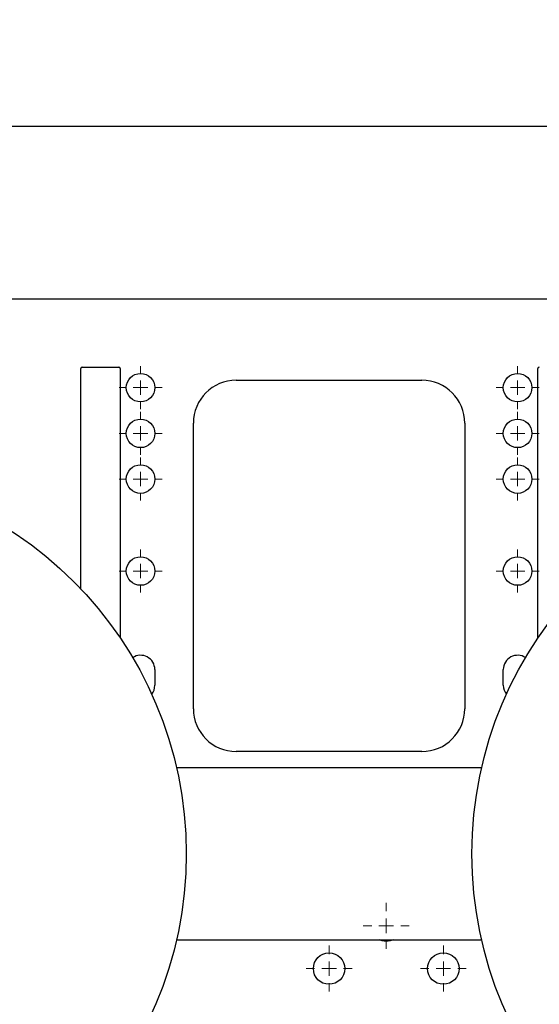
# Model space of a CAD drawing. Units: millimetres. Extents: x 17171 to 20338, y -738 to 2012.
# Drawn here: x 17890 to 18072, y 1391 to 1736 of the extents above; entities that cross this region are included whole.
import ezdxf

# ---------------------------------------------------------------- set-up
doc = ezdxf.new("R2010")
doc.units = ezdxf.units.MM
doc.layers.add('Dimensions', color=1, linetype='Continuous')
doc.styles.get("Standard").update_dxf_attribs({"font": 'arial.ttf'})
doc.dimstyles.get("Standard").update_dxf_attribs({"dimtxt": 0.18, "dimasz": 40, "dimexe": 0.18, "dimexo": 0.0625, "dimgap": 0.09, "dimtad": 0, "dimdec": 0, "dimzin": 0, "dimdsep": 46, "dimtxsty": 'Standard', "dimblk": 'ARCHTICK', "dimcen": 0.09, "dimadec": 0, "dimazin": 0, "dimtfac": 1, "dimtdec": 4, "dimtofl": 0, "dimtmove": 0, "dimatfit": 3, "dimfxl": 1, "dimtolj": 1, "dimtzin": 0, "dimarcsym": 0})

# ---------------------------------------------------------------- blocks, each defined once
blk = doc.blocks.new('_ArchTick')
at = {"color": 0, "linetype": 'ByBlock', "const_width": 0.15}
blk.add_lwpolyline([(-0.5, -0.5), (0.5, 0.5)], dxfattribs=at)
blk = doc.blocks.new('*D448')
at = {"layer": 'Defpoints', "color": 0}
for p in [(18318.31, 1783.04), (17678.31, 1444.09), (18318.31, 1444.09)]:
    blk.add_point(p, dxfattribs=at)
at = {"layer": 'Dimensions', "color": 0, "lineweight": -2}
for p, q in [((17678.31, 1444.15), (17678.31, 1783.22)), ((17678.31, 1783.04), (17993.13, 1783.04)), ((18318.31, 1783.04), (18037.49, 1783.04)), ((18318.31, 1444.15), (18318.31, 1783.22))]:
    blk.add_line(p, q, dxfattribs=at)
at = {"layer": 'Dimensions', "color": 0, "lineweight": -2, "xscale": 40, "yscale": 40, "zscale": 40, "rotation": 180}
blk.add_blockref('_ArchTick', (17678.31, 1783.04), dxfattribs=at)
at = {"layer": 'Dimensions', "color": 0, "lineweight": -2, "xscale": 40, "yscale": 40, "zscale": 40}
blk.add_blockref('_ArchTick', (18318.31, 1783.04), dxfattribs=at)
at = {"layer": 'Dimensions', "color": 0, "insert": (18015.31, 1783.04), "char_height": 20, "attachment_point": 5}
blk.add_mtext('\\A1;640', dxfattribs=at)
blk = doc.blocks.new('*D449')
at = {"layer": 'Defpoints', "color": 0}
for p in [(17592.43, 1707.74), (17720.34, 1707.74), (18068.31, 961.33)]:
    blk.add_point(p, dxfattribs=at)
at = {"layer": 'Dimensions', "color": 0, "lineweight": -2}
for p, q in [((17720.28, 1707.74), (17592.25, 1707.74)), ((17592.43, 1707.74), (17592.43, 1356.61)), ((17592.43, 961.33), (17592.43, 1312.45)), ((18068.24, 961.33), (17592.25, 961.33))]:
    blk.add_line(p, q, dxfattribs=at)
at = {"layer": 'Dimensions', "color": 0, "lineweight": -2, "xscale": 40, "yscale": 40, "zscale": 40}
for p, rotation in [((17592.43, 1707.74), 90), ((17592.43, 961.33), 270)]:
    blk.add_blockref('_ArchTick', p, dxfattribs=dict(at, rotation=rotation))
at = {"layer": 'Dimensions', "color": 0, "insert": (17592.43, 1334.53), "char_height": 20, "attachment_point": 5, "rotation": 90}
blk.add_mtext('\\A1;746', dxfattribs=at)
blk = doc.blocks.new('SW_CENTERMARKSYMBOL_88')
at = {"color": 0, "linetype": 'Continuous', "lineweight": 0}
for p, q in [((0, 5.08), (0, 8.04)), ((-5.08, 0), (-8.04, 0)), ((0, 0), (-2.54, 0)), ((0, 0), (0, 2.54)), ((0, 0), (0, -2.54)), ((0, 0), (2.54, 0)), ((5.08, 0), (8.04, 0)), ((0, -5.08), (0, -8.04))]:
    blk.add_line(p, q, dxfattribs=at)
blk = doc.blocks.new('SW_CENTERMARKSYMBOL_89')
at = {"color": 0, "linetype": 'Continuous', "lineweight": 0}
for p, q in [((0, 5.08), (0, 8.04)), ((-5.08, 0), (-8.04, 0)), ((0, 0), (-2.54, 0)), ((0, 0), (0, 2.54)), ((0, 0), (0, -2.54)), ((0, 0), (2.54, 0)), ((5.08, 0), (8.04, 0)), ((0, -5.08), (0, -8.04))]:
    blk.add_line(p, q, dxfattribs=at)
blk = doc.blocks.new('SW_CENTERMARKSYMBOL_94')
at = {"color": 0, "linetype": 'Continuous', "lineweight": 0}
for p, q in [((0, 5.08), (0, 8.04)), ((-5.08, 0), (-8.04, 0)), ((0, 0), (-2.54, 0)), ((0, 0), (0, 2.54)), ((0, 0), (0, -2.54)), ((0, 0), (2.54, 0)), ((5.08, 0), (8.04, 0)), ((0, -5.08), (0, -8.04))]:
    blk.add_line(p, q, dxfattribs=at)
blk = doc.blocks.new('SW_CENTERMARKSYMBOL_102')
at = {"color": 0, "linetype": 'Continuous', "lineweight": 0}
for p, q in [((0, 5.08), (0, 7.54)), ((-5.08, 0), (-7.54, 0)), ((0, 0), (-2.54, 0)), ((0, 0), (0, 2.54)), ((0, 0), (0, -2.54)), ((0, 0), (2.54, 0)), ((5.08, 0), (7.54, 0)), ((0, -5.08), (0, -7.54))]:
    blk.add_line(p, q, dxfattribs=at)
blk = doc.blocks.new('SW_CENTERMARKSYMBOL_111')
at = {"color": 0, "linetype": 'Continuous', "lineweight": 0}
for p, q in [((0, 5.08), (0, 7.54)), ((-5.08, 0), (-7.54, 0)), ((0, 0), (-2.54, 0)), ((0, 0), (0, 2.54)), ((0, 0), (0, -2.54)), ((0, 0), (2.54, 0)), ((5.08, 0), (7.54, 0)), ((0, -5.08), (0, -7.54))]:
    blk.add_line(p, q, dxfattribs=at)
blk = doc.blocks.new('SW_CENTERMARKSYMBOL_112')
at = {"color": 0, "linetype": 'Continuous', "lineweight": 0}
for p, q in [((0, 5.08), (0, 7.54)), ((-5.08, 0), (-7.54, 0)), ((0, 0), (-2.54, 0)), ((0, 0), (0, 2.54)), ((0, 0), (0, -2.54)), ((0, 0), (2.54, 0)), ((5.08, 0), (7.54, 0)), ((0, -5.08), (0, -7.54))]:
    blk.add_line(p, q, dxfattribs=at)
blk = doc.blocks.new('SW_CENTERMARKSYMBOL_113')
at = {"color": 0, "linetype": 'Continuous', "lineweight": 0}
for p, q in [((0, 5.08), (0, 7.54)), ((-5.08, 0), (-7.54, 0)), ((0, 0), (-2.54, 0)), ((0, 0), (0, 2.54)), ((0, 0), (0, -2.54)), ((0, 0), (2.54, 0)), ((5.08, 0), (7.54, 0)), ((0, -5.08), (0, -7.54))]:
    blk.add_line(p, q, dxfattribs=at)
blk = doc.blocks.new('SW_CENTERMARKSYMBOL_118')
at = {"color": 0, "linetype": 'Continuous', "lineweight": 0}
for p, q in [((0, 5.08), (0, 7.54)), ((-5.08, 0), (-7.54, 0)), ((0, 0), (-2.54, 0)), ((0, 0), (0, 2.54)), ((0, 0), (0, -2.54)), ((0, 0), (2.54, 0)), ((5.08, 0), (7.54, 0)), ((0, -5.08), (0, -7.54))]:
    blk.add_line(p, q, dxfattribs=at)
blk = doc.blocks.new('SW_CENTERMARKSYMBOL_127')
at = {"color": 0, "linetype": 'Continuous', "lineweight": 0}
for p, q in [((0, 5.08), (0, 7.54)), ((-5.08, 0), (-7.54, 0)), ((0, 0), (-2.54, 0)), ((0, 0), (0, 2.54)), ((0, 0), (0, -2.54)), ((0, 0), (2.54, 0)), ((5.08, 0), (7.54, 0)), ((0, -5.08), (0, -7.54))]:
    blk.add_line(p, q, dxfattribs=at)
blk = doc.blocks.new('SW_CENTERMARKSYMBOL_128')
at = {"color": 0, "linetype": 'Continuous', "lineweight": 0}
for p, q in [((0, 5.08), (0, 7.54)), ((-5.08, 0), (-7.54, 0)), ((0, 0), (-2.54, 0)), ((0, 0), (0, 2.54)), ((0, 0), (0, -2.54)), ((0, 0), (2.54, 0)), ((5.08, 0), (7.54, 0)), ((0, -5.08), (0, -7.54))]:
    blk.add_line(p, q, dxfattribs=at)
blk = doc.blocks.new('SW_CENTERMARKSYMBOL_129')
at = {"color": 0, "linetype": 'Continuous', "lineweight": 0}
for p, q in [((0, 5.08), (0, 7.54)), ((-5.08, 0), (-7.54, 0)), ((0, 0), (-2.54, 0)), ((0, 0), (0, 2.54)), ((0, 0), (0, -2.54)), ((0, 0), (2.54, 0)), ((5.08, 0), (7.54, 0)), ((0, -5.08), (0, -7.54))]:
    blk.add_line(p, q, dxfattribs=at)

msp = doc.modelspace()

# ---------------------------------------------------------------- linework, layer by layer
at = {"color": 7, "linetype": 'Continuous', "lineweight": 25}
for p, q in [((18272.31, 1698.63), (17749.31, 1698.63)), ((17865.16, 1638.33), (18131.46, 1638.33)), ((17911.41, 1536.77), (17911.41, 1613.93)), ((17911.91, 1614.43), (17924.71, 1614.43)), ((17925.21, 1613.93), (17925.21, 1519.55)), ((18071.41, 1519.55), (18071.41, 1613.93)), ((17965.81, 1609.83), (18030.81, 1609.83)), ((17950.81, 1494.83), (17950.81, 1594.83)), ((18045.81, 1594.83), (18045.81, 1494.83)), ((17937.31, 1508.53), (17937.31, 1503.03)), ((18059.31, 1503.03), (18059.31, 1508.53)), ((18030.81, 1479.83), (17965.81, 1479.83)), ((18051.72, 1474.18), (17944.9, 1474.18)), ((17944.9, 1413.88), (18051.72, 1413.88))]:
    msp.add_line(p, q, dxfattribs=at)
at = {"color": 7, "linetype": 'Continuous', "lineweight": 25, "flags": 128}
for points in [[(18018.31, 1413.33), (18016.88, 1413.52), (18015.91, 1413.88)], [(18020.7, 1413.88), (18019.73, 1413.52), (18018.31, 1413.33)]]:
    msp.add_lwpolyline(points, dxfattribs=at)
at = {"color": 7, "linetype": 'Continuous', "lineweight": 25}
for centre, radius in [((17932.31, 1607.23), 5), ((18064.31, 1607.23), 5), ((17932.31, 1591.23), 5), ((18064.31, 1591.23), 5), ((17813.31, 1444.03), 135), ((17932.31, 1575.23), 5), ((18183.31, 1444.03), 135), ((18064.31, 1575.23), 5), ((17932.31, 1543.03), 5), ((18064.31, 1543.03), 5), ((17998.31, 1403.83), 5.5), ((18038.31, 1403.83), 5.5)]:
    msp.add_circle(centre, radius, dxfattribs=at)
for centre, radius, start, end in [((17911.91, 1613.93), 0.5, 90, 180), ((17924.71, 1613.93), 0.5, 0, 90), ((18071.91, 1613.93), 0.5, 90, 180), ((17965.81, 1594.83), 15, 90, 180), ((18030.81, 1594.83), 15, 0, 90), ((17932.31, 1508.53), 5, 0, 123.5978), ((18064.31, 1508.53), 5, 56.4022, 180), ((17932.31, 1503.03), 5, 321.2135, 0), ((18064.31, 1503.03), 5, 180, 218.7865), ((17965.81, 1494.83), 15, 180, 270), ((18030.81, 1494.83), 15, 270, 0)]:
    msp.add_arc(centre, radius, start, end, dxfattribs=at)

# ---------------------------------------------------------------- block references
at = {"color": 7, "linetype": 'Continuous', "lineweight": 0}
for name, p in [('SW_CENTERMARKSYMBOL_129', (17932.31, 1607.23)), ('SW_CENTERMARKSYMBOL_113', (18064.31, 1607.23)), ('SW_CENTERMARKSYMBOL_128', (17932.31, 1591.23)), ('SW_CENTERMARKSYMBOL_112', (18064.31, 1591.23)), ('SW_CENTERMARKSYMBOL_127', (17932.31, 1575.23)), ('SW_CENTERMARKSYMBOL_111', (18064.31, 1575.23)), ('SW_CENTERMARKSYMBOL_118', (17932.31, 1543.03)), ('SW_CENTERMARKSYMBOL_102', (18064.31, 1543.03)), ('SW_CENTERMARKSYMBOL_94', (18018.31, 1418.83)), ('SW_CENTERMARKSYMBOL_88', (17998.31, 1403.83)), ('SW_CENTERMARKSYMBOL_89', (18038.31, 1403.83))]:
    msp.add_blockref(name, p, dxfattribs=at)

# ---------------------------------------------------------------- dimensions: what is measured, and where the dimension line sits
at = {"layer": 'Dimensions'}
dim = msp.add_linear_dim(base=(18318.31, 1783.04), p1=(17678.31, 1444.09), p2=(18318.31, 1444.09), dimstyle='Standard', override={"dimtxt": 20}, dxfattribs=at)
dim.commit()
dim.dimension.update_dxf_attribs({"geometry": '*D448', "text_midpoint": (18015.31, 1783.04), "dimtype": 160})
dim = msp.add_linear_dim(base=(17592.43, 1707.74), p1=(18068.31, 961.33), p2=(17720.34, 1707.74), angle=90, dimstyle='Standard', override={"dimtxt": 20}, dxfattribs=at)
dim.commit()
dim.dimension.update_dxf_attribs({"geometry": '*D449', "text_midpoint": (17592.43, 1334.53)})

doc.saveas('drawing.dxf')
